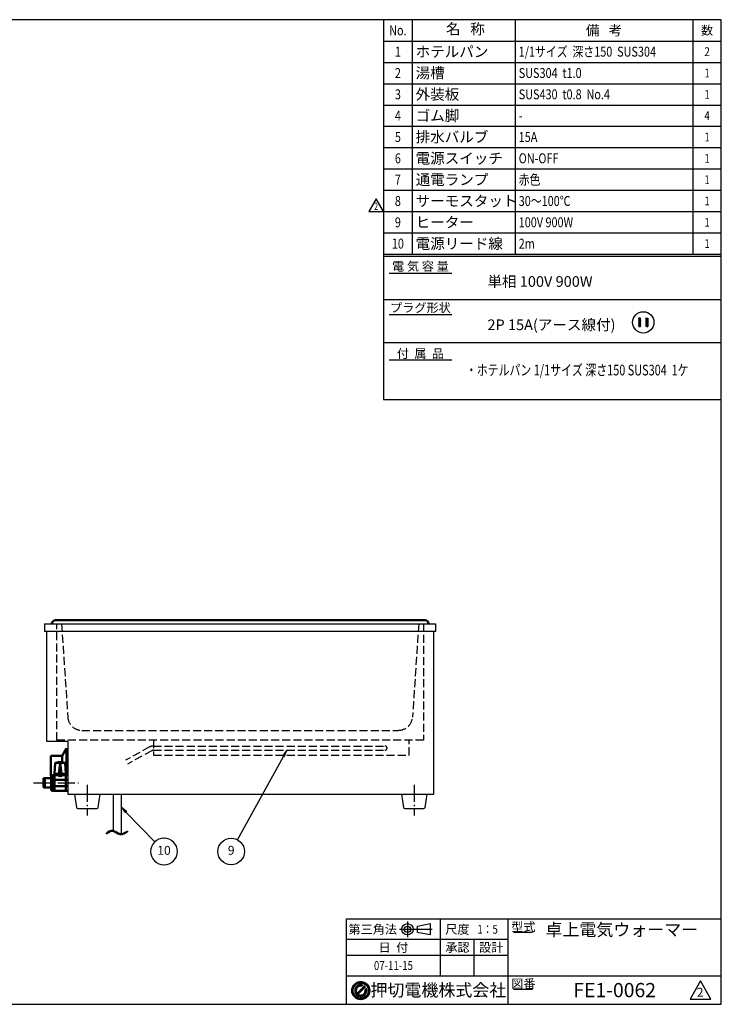
# Model space of a CAD drawing. Extents: x -18 to 1925, y 0 to 1385.
# Drawn here: x 938 to 1925, y 0 to 1385 of the extents above; entities that cross this region are included whole.
import ezdxf
from ezdxf.enums import TextEntityAlignment as Align

# ---------------------------------------------------------------- set-up
doc = ezdxf.new("R2010")
doc.units = 0
doc.header["$LTSCALE"] = 5
doc.linetypes.add('GEN3A', pattern=[3.125, 2.25, -0.875])
doc.linetypes.add('GEN7A', pattern=[6.875, 4.75, -0.875, 0.375, -0.875])
doc.layers.get('0').update_dxf_attribs({"linetype": 'CONTINUOUS'})
doc.layers.add('1', color=7, linetype='CONTINUOUS', lineweight=50)
for name, color, linetype in [('2', 150, 'CONTINUOUS'), ('3A', 6, 'GEN3A'), ('5', 3, 'CONTINUOUS'), ('7A', 4, 'GEN7A'), ('WAKU', 7, 'CONTINUOUS')]:
    doc.layers.add(name, color=color, linetype=linetype)
doc.styles.add('ACISOTS', font='simplex.shx', dxfattribs={"width": 0.8, "bigfont": 'extfont.shx'})
doc.styles.get("Standard").update_dxf_attribs({"font": 'simplex.shx', "bigfont": 'extfont.shx'})
doc.styles.add('STYLE1', font='txt')
pattern_1 = [(45, (9.5485, -3.0802), (-0.561266, 0.561266), [])]

# ---------------------------------------------------------------- blocks, each defined once
blk = doc.blocks.new('A$C20C82EEA')
at = {"layer": 'WAKU', "color": 4, "linetype": 'GEN7A', "ltscale": 0.5}
for p, q in [((-4.6, 0), (4.6, 0)), ((-2.4, 2.2), (-2.4, -2.2))]:
    blk.add_line(p, q, dxfattribs=at)
at = {"layer": 'WAKU'}
for p, q in [((0.4, 0.9), (4, 1.6)), ((0.4, -0.9), (0.4, 0.9)), ((4, 1.6), (4, -1.6)), ((4, -1.6), (0.4, -0.9))]:
    blk.add_line(p, q, dxfattribs=at)
for radius in [1.6, 0.9]:
    blk.add_circle((-2.4, 0), radius, dxfattribs=at)
blk = doc.blocks.new('表題')
at = {"layer": 'WAKU', "width": 0.8}
for tag, p in [('尺度', (39.75, -2.9)), ('日付', (13.25, -13.1))]:
    blk.add_attdef(tag, text='', height=2.5, dxfattribs=at).set_placement(p, align=Align.MIDDLE_CENTER)
at = {"layer": 'WAKU'}
for tag, height, p in [('品名', 3.5, (77.5, -3)), ('型式', 4, (77.5, -11)), ('設計', 2.5, (40.75, -13.1)), ('図番', 4, (75.5, -20)), ('改訂数', 2.5, (99.5437, -20.624))]:
    blk.add_attdef(tag, text='', height=height, dxfattribs=at).set_placement(p, align=Align.MIDDLE_CENTER)

msp = doc.modelspace()

# ---------------------------------------------------------------- hatches: boundary and pattern name
at = {"layer": '1'}
h = msp.add_hatch(dxfattribs=at)
h.set_pattern_fill('ANSI31', color=256, scale=0.25, style=0)
h.set_pattern_definition(pattern_1)
h.paths.add_polyline_path([(1811.099, 965.255), (1808.849, 965.255), (1808.849, 953.255), (1811.099, 953.255)])
h = msp.add_hatch(dxfattribs=at)
h.set_pattern_fill('ANSI31', color=256, scale=0.25, style=0)
h.set_pattern_definition(pattern_1)
h.paths.add_polyline_path([(1819.349, 953.255), (1821.599, 953.255), (1821.599, 965.255), (1819.349, 965.255)])

# ---------------------------------------------------------------- linework, layer by layer
for p, q in [((1069.636, 295.368), (1069.636, 243.862)), ((1080.636, 295.368), (1080.636, 239.227))]:
    msp.add_line(p, q)
for points in [[(1808.849, 953.255), (1811.099, 953.255), (1811.099, 965.255), (1808.849, 965.255)], [(1821.599, 953.255), (1819.349, 953.255), (1819.349, 965.255), (1821.599, 965.255)]]:
    msp.add_lwpolyline(points, close=True)
msp.add_circle((1815.224, 959.255), 15)
for p, q in [((988.385, 540.368), (1508.092, 540.368)), ((988.385, 540.368), (1508.092, 540.368)), ((1003.592, 360.41), (997.592, 349.41)), ((1003.592, 360.41), (1003.592, 322.454)), ((997.592, 349.41), (981.592, 349.41)), ((981.592, 349.41), (981.592, 321.41)), ((997.592, 349.41), (997.592, 340.533)), ((987.942, 339.681), (986.942, 324.281)), ((987.942, 339.681), (1001.942, 339.681)), ((1001.942, 339.681), (987.942, 339.681)), ((994.942, 339.681), (993.192, 324.281)), ((994.942, 339.681), (996.692, 324.281)), ((994.942, 339.681), (994.942, 324.281)), ((1001.942, 339.681), (1002.942, 324.281)), ((982.292, 321.41), (981.592, 321.41)), ((982.292, 321.868), (982.292, 300.868)), ((984.292, 321.868), (982.292, 321.868)), ((991.442, 322.454), (984.292, 322.454)), ((984.292, 322.454), (984.292, 300.281)), ((986.792, 322.454), (986.792, 300.281)), ((1002.942, 324.281), (986.942, 324.281)), ((989.442, 322.454), (989.442, 324.281)), ((1005.592, 322.454), (998.442, 322.454)), ((1000.442, 324.281), (1000.442, 322.454)), ((1002.942, 324.281), (1001.942, 324.281)), ((1003.092, 322.454), (1003.092, 300.281)), ((971.292, 317.868), (971.292, 304.868)), ((982.292, 317.868), (971.292, 317.868)), ((971.292, 304.868), (982.292, 304.868)), ((973.292, 317.868), (973.292, 304.868)), ((984.292, 315.96), (1005.592, 315.96)), ((984.292, 306.775), (1005.592, 306.775)), ((984.292, 300.868), (982.292, 300.868)), ((1005.592, 300.281), (984.292, 300.281))]:
    msp.add_line(p, q, dxfattribs=at)
for centre, radius, start, end in [((988.385, 535.368), 5, 90, 180), ((988.385, 535.368), 5, 90, 180), ((1508.092, 535.368), 5, 0, 90), ((1508.092, 535.368), 5, 0, 90), ((994.942, 326.481), 14.3, 67.380135, 112.619865), ((994.942, 326.271), 5.179, 227.479123, 312.520877)]:
    msp.add_arc(centre, radius, start, end, dxfattribs=at)
msp.add_open_spline([(1090.065, 243.737), (1086.434, 241.205), (1079.268, 236.208), (1069.187, 246.904), (1062.609, 242.078), (1059.495, 239.794)], degree=3, knots=[0, 0, 0, 0, 11.70978185, 23.10699525, 33.34748249, 33.34748249, 33.34748249, 33.34748249], dxfattribs=at)
at = {"layer": '2'}
for p, q in [((973.092, 535.368), (1523.092, 535.368)), ((973.092, 535.368), (973.092, 524.368)), ((1523.092, 535.368), (1523.092, 524.368)), ((1523.092, 535.368), (1523.092, 524.368)), ((1523.092, 524.368), (973.092, 524.368)), ((975.592, 524.368), (975.592, 370.368)), ((1520.592, 295.368), (1520.592, 524.368)), ((975.592, 370.368), (1005.592, 370.368)), ((1005.592, 370.368), (1005.592, 295.368)), ((1005.592, 295.368), (1520.592, 295.368)), ((1015.092, 295.368), (1017.837, 277.071)), ((1048.348, 277.071), (1051.092, 295.368)), ((1475.092, 295.368), (1477.837, 277.071)), ((1508.348, 277.071), (1511.092, 295.368)), ((1019.814, 275.368), (1046.37, 275.368)), ((1479.814, 275.368), (1506.37, 275.368))]:
    msp.add_line(p, q, dxfattribs=at)
for centre, start, end in [((1019.814, 277.368), 188.530766, 270), ((1046.37, 277.368), 270, 351.469234), ((1479.814, 277.368), 188.530766, 270), ((1506.37, 277.368), 270, 351.469234)]:
    msp.add_arc(centre, 2, start, end, dxfattribs=at)
at = {"layer": '3A'}
for p, q in [((990.092, 371.368), (990.092, 535.368)), ((996.885, 535.368), (1005.64, 404.037)), ((1499.3, 535.368), (1490.544, 404.037)), ((1506.092, 535.368), (1506.092, 371.368)), ((1025.596, 385.368), (1470.589, 385.368)), ((1079.592, 371.368), (990.092, 371.368)), ((1506.092, 371.368), (1079.592, 371.368)), ((1120.767, 361.94), (1086.896, 343.2)), ((1126.092, 371.368), (1126.092, 350.368)), ((1126.092, 363.315), (1451.801, 363.315)), ((1486.092, 350.368), (1486.092, 371.368)), ((1123.671, 356.69), (1089.801, 337.95)), ((1126.092, 357.315), (1451.801, 357.315)), ((1126.092, 350.368), (1486.092, 350.368))]:
    msp.add_line(p, q, dxfattribs=at)
for centre, radius, start, end in [((1025.596, 405.368), 20, 183.814075, 270), ((1470.589, 405.368), 20, 270, 356.185925), ((1126.092, 352.315), 11, 90, 118.955024), ((1451.801, 360.315), 3, 270, 90), ((1126.092, 352.315), 5, 90, 118.955024)]:
    msp.add_arc(centre, radius, start, end, dxfattribs=at)
at = {"layer": '5'}
for p, q in [((1244.556, 231.402), (1308.92, 348.551)), ((1127.883, 228.437), (1087.593, 270.031))]:
    msp.add_line(p, q, dxfattribs=at)
at = {"layer": '5', "linetype": 'Continuous'}
for p, q in [((1313.735, 357.315), (1307.766, 349.185)), ((1308.92, 348.551), (1313.735, 357.315)), ((1310.074, 347.917), (1313.735, 357.315)), ((1087.593, 270.031), (1080.636, 277.213)), ((1088.539, 270.947), (1080.636, 277.213)), ((1080.636, 277.213), (1086.648, 269.115))]:
    msp.add_line(p, q, dxfattribs=at)
at = {"layer": '5', "color": 3}
for p, q in [((1140.929, 233.719), (1141.161, 233.719)), ((1140.929, 196.219), (1141.161, 196.219))]:
    msp.add_line(p, q, dxfattribs=at)
msp.add_circle((1235.528, 214.969), 18.75, dxfattribs=at)
for centre, start, end in [((1140.929, 214.969), 90, 270), ((1141.161, 214.969), 270, 90)]:
    msp.add_arc(centre, 18.75, start, end, dxfattribs=at)
at = {"layer": '7A'}
for p, q in [((957.395, 311.368), (1020.728, 311.368)), ((1033.092, 308.638), (1033.092, 265.671)), ((1493.092, 308.638), (1493.092, 265.671))]:
    msp.add_line(p, q, dxfattribs=at)
at = {"layer": 'WAKU'}
for p, q in [((1490, 1385), (1490, 1055)), ((1885, 1385), (1885, 1055)), ((1635, 1384.999), (1635, 1055)), ((1450, 1355), (1925, 1355)), ((1450, 1325), (1925, 1325)), ((1450, 1295), (1925, 1295)), ((1450, 1265), (1925, 1265)), ((1450, 1235), (1925, 1235)), ((1450, 1205), (1925, 1205)), ((1450, 1175), (1925, 1175)), ((1450, 1145), (1925, 1145)), ((1450, 1115), (1925, 1115)), ((1450, 1085), (1925, 1085)), ((1450, 1055), (1925, 1055)), ((1450, 1052.5), (1925, 1052.5)), ((1457.789, 1028.665), (1545.717, 1028.665)), ((1457.789, 970.497), (1545.717, 970.497)), ((1457.789, 906.605), (1545.717, 906.605)), ((1632.625, 101.375), (1659.601, 101.375)), ((1405.461, 22.502), (1414.499, 31.539)), ((1405.645, 23.135), (1413.866, 31.355)), ((1405.889, 23.827), (1413.174, 31.112)), ((1406.218, 24.605), (1412.396, 30.783)), ((1406.691, 25.528), (1411.473, 30.309)), ((1407.521, 26.806), (1410.194, 29.48)), ((1409.873, 26.519), (1408.458, 27.934)), ((1410.092, 26.749), (1408.678, 28.163)), ((1410.318, 26.972), (1408.903, 28.387)), ((1410.55, 27.189), (1409.134, 28.605)), ((1410.789, 27.399), (1409.371, 28.817)), ((1411.034, 27.603), (1409.613, 29.024)), ((1411.287, 27.8), (1409.861, 29.225)), ((1411.546, 27.989), (1410.115, 29.421)), ((1411.812, 28.172), (1410.374, 29.61)), ((1412.085, 28.348), (1410.639, 29.794)), ((1410.91, 27.502), (1415.087, 31.679)), ((1412.366, 28.516), (1410.911, 29.971)), ((1412.654, 28.677), (1411.188, 30.143)), ((1412.95, 28.831), (1411.472, 30.309)), ((1413.253, 28.976), (1411.761, 30.468)), ((1413.564, 29.114), (1412.058, 30.621)), ((1413.884, 29.243), (1412.36, 30.767)), ((1412.384, 28.526), (1415.641, 31.784)), ((1414.213, 29.363), (1412.67, 30.906)), ((1414.551, 29.474), (1412.987, 31.039)), ((1413.308, 29.001), (1416.166, 31.86)), ((1414.898, 29.576), (1413.31, 31.164)), ((1415.256, 29.667), (1413.642, 31.282)), ((1415.625, 29.748), (1413.981, 31.391)), ((1414.066, 29.311), (1416.667, 31.911)), ((1416.005, 29.817), (1414.328, 31.493)), ((1416.397, 29.873), (1414.684, 31.586)), ((1414.734, 29.529), (1417.147, 31.942)), ((1416.804, 29.916), (1415.049, 31.671)), ((1415.34, 29.687), (1417.608, 31.954)), ((1417.225, 29.944), (1415.423, 31.745)), ((1417.662, 29.955), (1415.807, 31.81)), ((1415.902, 29.799), (1418.053, 31.951)), ((1418.119, 29.947), (1416.202, 31.864)), ((1416.428, 29.877), (1418.483, 31.932)), ((1418.597, 29.919), (1416.609, 31.906)), ((1416.926, 29.926), (1418.9, 31.9)), ((1419.099, 29.865), (1417.028, 31.936)), ((1417.4, 29.95), (1419.305, 31.855)), ((1419.631, 29.782), (1417.461, 31.952)), ((1417.853, 29.954), (1419.698, 31.799)), ((1420.2, 29.662), (1417.909, 31.954)), ((1418.287, 29.94), (1420.08, 31.733)), ((1420.816, 29.495), (1418.373, 31.938)), ((1418.706, 29.909), (1420.453, 31.656)), ((1421.497, 29.263), (1418.857, 31.904)), ((1419.109, 29.864), (1420.816, 31.57)), ((1422.278, 28.932), (1419.361, 31.848)), ((1419.5, 29.805), (1421.17, 31.476)), ((1419.878, 29.734), (1421.516, 31.372)), ((1423.248, 28.41), (1419.891, 31.767)), ((1420.244, 29.652), (1421.854, 31.261)), ((1430.092, 22.016), (1420.451, 31.657)), ((1420.6, 29.558), (1422.184, 31.142)), ((1420.946, 29.455), (1422.506, 31.015)), ((1429.945, 22.612), (1421.046, 31.51)), ((1421.282, 29.342), (1422.821, 30.882)), ((1421.609, 29.22), (1423.13, 30.741)), ((1429.751, 23.254), (1421.689, 31.317)), ((1421.927, 29.09), (1423.431, 30.594)), ((1422.237, 28.951), (1423.727, 30.44)), ((1429.495, 23.959), (1422.394, 31.061)), ((1422.539, 28.804), (1424.015, 30.279)), ((1422.834, 28.649), (1424.298, 30.113)), ((1423.12, 28.486), (1424.574, 29.94)), ((1429.146, 24.757), (1423.192, 30.712)), ((1423.4, 28.317), (1424.844, 29.761)), ((1423.672, 28.14), (1425.108, 29.577)), ((1423.937, 27.956), (1425.367, 29.386)), ((1428.634, 25.719), (1424.153, 30.199)), ((1424.195, 27.765), (1425.619, 29.19)), ((1424.446, 27.567), (1425.866, 28.988)), ((1424.69, 27.362), (1426.108, 28.78)), ((1424.928, 27.151), (1426.343, 28.566)), ((1425.159, 26.933), (1426.573, 28.347)), ((1425.383, 26.708), (1426.797, 28.123)), ((1427.654, 27.148), (1425.582, 29.219)), ((1425.601, 26.477), (1427.016, 27.892)), ((1895.691, 32.803), (1880.961, 7.289)), ((1910.421, 7.289), (1895.691, 32.803)), ((1405.046, 19.393), (1407.314, 21.66)), ((1407.3, 16.969), (1405.046, 19.223)), ((1405.05, 18.948), (1407.201, 21.099)), ((1407.191, 17.526), (1405.052, 19.666)), ((1407.452, 16.368), (1405.056, 18.763)), ((1405.059, 19.854), (1407.471, 22.267)), ((1405.069, 18.517), (1407.124, 20.572)), ((1407.117, 18.049), (1405.072, 20.095)), ((1407.662, 15.708), (1405.085, 18.286)), ((1405.089, 20.334), (1407.69, 22.934)), ((1405.101, 18.1), (1407.075, 20.075)), ((1407.071, 18.544), (1405.105, 20.51)), ((1407.96, 14.962), (1405.134, 17.787)), ((1405.141, 20.835), (1408, 23.693)), ((1405.146, 17.696), (1407.05, 19.601)), ((1407.049, 19.016), (1405.151, 20.914)), ((1405.201, 17.303), (1407.047, 19.148)), ((1408.409, 14.063), (1405.207, 17.265)), ((1407.047, 19.466), (1405.208, 21.306)), ((1405.217, 21.36), (1408.474, 24.617)), ((1405.268, 16.92), (1407.061, 18.713)), ((1407.064, 19.899), (1405.276, 21.687)), ((1409.298, 12.726), (1405.309, 16.715)), ((1405.322, 21.913), (1409.499, 26.09)), ((1405.344, 16.548), (1407.092, 18.295)), ((1407.096, 20.316), (1405.353, 22.058)), ((1405.43, 16.185), (1407.137, 17.891)), ((1407.143, 20.718), (1405.44, 22.42)), ((1414.565, 7.009), (1405.444, 16.13)), ((1405.525, 15.83), (1407.196, 17.501)), ((1407.203, 21.107), (1405.536, 22.774)), ((1413.938, 7.188), (1405.623, 15.503)), ((1405.628, 15.485), (1407.267, 17.123)), ((1407.275, 21.484), (1405.64, 23.119)), ((1405.74, 15.147), (1407.349, 16.756)), ((1407.359, 21.849), (1405.752, 23.455)), ((1413.253, 7.424), (1405.858, 14.818)), ((1405.859, 14.817), (1407.442, 16.401)), ((1407.453, 22.204), (1405.872, 23.785)), ((1405.985, 14.495), (1407.546, 16.055)), ((1407.558, 22.548), (1406, 24.106)), ((1406.119, 14.179), (1407.658, 15.719)), ((1407.671, 22.883), (1406.134, 24.421)), ((1412.486, 7.741), (1406.176, 14.051)), ((1406.26, 13.871), (1407.78, 15.392)), ((1407.794, 23.209), (1406.275, 24.728)), ((1406.407, 13.569), (1407.911, 15.073)), ((1407.926, 23.527), (1406.424, 25.029)), ((1406.561, 13.274), (1408.05, 14.763)), ((1408.066, 23.836), (1406.578, 25.324)), ((1406.721, 12.986), (1408.197, 14.461)), ((1408.214, 24.137), (1406.739, 25.612)), ((1406.888, 12.703), (1408.352, 14.167)), ((1408.369, 24.431), (1406.907, 25.893)), ((1407.061, 12.427), (1408.514, 13.88)), ((1408.532, 24.716), (1407.08, 26.169)), ((1408.703, 24.995), (1407.259, 26.439)), ((1408.881, 25.266), (1407.445, 26.702)), ((1409.066, 25.53), (1407.636, 26.96)), ((1409.257, 25.788), (1407.833, 27.212)), ((1409.456, 26.038), (1408.036, 27.458)), ((1409.661, 26.282), (1408.244, 27.699)), ((1409.312, 19.168), (1411.746, 21.602)), ((1411.716, 17.043), (1409.313, 19.446)), ((1412.092, 16.217), (1409.316, 18.993)), ((1409.318, 19.624), (1412.155, 22.46)), ((1409.329, 18.736), (1411.528, 20.935)), ((1411.511, 17.697), (1409.332, 19.876)), ((1416.949, 10.912), (1409.347, 18.514)), ((1409.352, 20.106), (1416.895, 27.649)), ((1409.366, 18.324), (1411.403, 20.361)), ((1411.393, 18.264), (1409.371, 20.285)), ((1416.437, 10.975), (1409.409, 18.002)), ((1409.419, 20.622), (1416.379, 27.582)), ((1409.421, 17.93), (1411.336, 19.845)), ((1411.332, 18.774), (1409.428, 20.678)), ((1409.492, 17.552), (1411.312, 19.372)), ((1411.311, 19.243), (1409.5, 21.055)), ((1415.884, 11.079), (1409.514, 17.449)), ((1409.528, 21.181), (1415.82, 27.472)), ((1409.577, 17.188), (1411.321, 18.932)), ((1411.324, 19.68), (1409.587, 21.417)), ((1415.274, 11.24), (1409.674, 16.839)), ((1409.675, 16.837), (1411.357, 18.519)), ((1411.362, 20.09), (1409.687, 21.766)), ((1409.696, 21.798), (1415.203, 27.304)), ((1409.786, 16.499), (1411.416, 18.129)), ((1411.424, 20.478), (1409.799, 22.103)), ((1409.908, 16.172), (1411.495, 17.759)), ((1414.581, 11.484), (1409.918, 16.146)), ((1411.505, 20.846), (1409.922, 22.429)), ((1409.952, 22.503), (1414.498, 27.048)), ((1410.041, 15.857), (1411.592, 17.407)), ((1411.604, 21.196), (1410.057, 22.743)), ((1410.185, 15.551), (1411.705, 17.071)), ((1411.718, 21.53), (1410.201, 23.048)), ((1413.737, 11.879), (1410.314, 15.302)), ((1410.339, 15.256), (1411.833, 16.75)), ((1411.848, 21.85), (1410.356, 23.342)), ((1410.373, 23.373), (1413.628, 26.628)), ((1410.502, 14.97), (1411.975, 16.443)), ((1411.991, 22.155), (1410.52, 23.626)), ((1410.675, 14.694), (1412.13, 16.149)), ((1412.148, 22.448), (1410.694, 23.902)), ((1410.856, 14.426), (1412.298, 15.868)), ((1412.317, 22.728), (1410.877, 24.168)), ((1411.047, 14.168), (1412.477, 15.598)), ((1412.497, 22.997), (1411.068, 24.426)), ((1412.369, 12.798), (1411.233, 13.934)), ((1411.246, 13.918), (1423.083, 25.755)), ((1412.69, 23.253), (1411.268, 24.675)), ((1411.454, 13.677), (1423.324, 25.547)), ((1412.894, 23.498), (1411.477, 24.915)), ((1411.6, 25.048), (1411.952, 25.401)), ((1411.67, 13.444), (1423.557, 25.331)), ((1413.109, 23.732), (1411.694, 25.147)), ((1411.895, 13.22), (1423.781, 25.106)), ((1413.335, 23.955), (1411.92, 25.37)), ((1412.128, 13.004), (1423.997, 24.873)), ((1413.572, 24.167), (1412.154, 25.585)), ((1412.37, 12.797), (1424.204, 24.631)), ((1413.82, 24.368), (1412.397, 25.791)), ((1412.536, 15.516), (1422.913, 25.892)), ((1412.62, 12.598), (1414.051, 14.029)), ((1414.08, 24.557), (1412.648, 25.989)), ((1414.079, 14.23), (1412.665, 15.645)), ((1412.879, 12.408), (1414.322, 13.851)), ((1414.304, 14.455), (1412.89, 15.869)), ((1414.352, 24.734), (1412.908, 26.178)), ((1414.528, 14.679), (1413.114, 16.094)), ((1414.636, 24.899), (1413.177, 26.358)), ((1414.753, 14.904), (1413.339, 16.318)), ((1414.932, 25.052), (1413.455, 26.529)), ((1414.977, 15.128), (1413.563, 16.543)), ((1415.242, 25.191), (1413.743, 26.69)), ((1415.202, 15.353), (1413.788, 16.767)), ((1413.95, 14.101), (1424.327, 24.478)), ((1415.426, 15.577), (1414.012, 16.992)), ((1415.565, 25.317), (1414.04, 26.842)), ((1415.651, 15.802), (1414.237, 17.216)), ((1415.904, 25.427), (1414.347, 26.984)), ((1415.875, 16.026), (1414.461, 17.441)), ((1414.541, 24.846), (1417.377, 27.682)), ((1416.259, 25.521), (1414.665, 27.115)), ((1416.1, 16.251), (1414.686, 17.665)), ((1416.324, 16.475), (1414.91, 17.89)), ((1416.632, 25.597), (1414.993, 27.236)), ((1416.549, 16.7), (1415.135, 18.114)), ((1417.026, 25.652), (1415.334, 27.344)), ((1416.773, 16.924), (1415.359, 18.339)), ((1415.398, 25.255), (1417.832, 27.689)), ((1416.998, 17.149), (1415.584, 18.563)), ((1417.444, 25.684), (1415.687, 27.44)), ((1417.222, 17.373), (1415.808, 18.788)), ((1417.447, 17.598), (1416.033, 19.012)), ((1417.889, 25.687), (1416.053, 27.523)), ((1416.065, 25.473), (1418.264, 27.672)), ((1417.671, 17.822), (1416.257, 19.237)), ((1418.369, 25.656), (1416.434, 27.591)), ((1417.896, 18.047), (1416.482, 19.461)), ((1416.64, 25.598), (1418.676, 27.635)), ((1418.12, 18.271), (1416.706, 19.686)), ((1418.894, 25.581), (1416.832, 27.643)), ((1418.345, 18.496), (1416.931, 19.91)), ((1417.155, 25.665), (1419.07, 27.58)), ((1418.569, 18.721), (1417.155, 20.135)), ((1419.381, 25.542), (1417.247, 27.676)), ((1418.794, 18.945), (1417.38, 20.359)), ((1419.018, 19.17), (1417.604, 20.584)), ((1417.628, 25.689), (1419.449, 27.509)), ((1419.605, 25.767), (1417.683, 27.689)), ((1419.243, 19.394), (1417.829, 20.808)), ((1419.468, 19.619), (1418.053, 21.033)), ((1418.068, 25.68), (1419.813, 27.424)), ((1419.83, 25.991), (1418.143, 27.679)), ((1419.692, 19.843), (1418.278, 21.257)), ((1418.481, 25.644), (1420.163, 27.326)), ((1419.917, 20.068), (1418.502, 21.482)), ((1418.576, 10.92), (1426.08, 18.425)), ((1420.054, 26.216), (1418.631, 27.64)), ((1420.141, 20.292), (1418.727, 21.706)), ((1418.871, 25.585), (1420.502, 27.215)), ((1420.366, 20.517), (1418.951, 21.931)), ((1419.094, 10.99), (1426.011, 17.907)), ((1420.279, 26.44), (1419.153, 27.566)), ((1420.59, 20.741), (1419.176, 22.155)), ((1419.241, 25.506), (1420.828, 27.093)), ((1419.323, 25.485), (1420.902, 27.063)), ((1420.815, 20.966), (1419.4, 22.38)), ((1421.039, 21.19), (1419.625, 22.604)), ((1419.656, 11.103), (1425.898, 17.344)), ((1420.503, 26.665), (1419.721, 27.447)), ((1421.264, 21.415), (1419.849, 22.829)), ((1421.488, 21.639), (1420.074, 23.053)), ((1420.278, 11.276), (1425.725, 16.723)), ((1421.713, 21.864), (1420.298, 23.278)), ((1420.728, 26.889), (1420.351, 27.266)), ((1421.937, 22.088), (1420.523, 23.502)), ((1422.162, 22.313), (1420.747, 23.727)), ((1422.386, 22.537), (1420.972, 23.951)), ((1420.979, 7.038), (1429.963, 16.022)), ((1420.991, 11.54), (1425.461, 16.009)), ((1422.603, 12.442), (1421.163, 13.882)), ((1422.611, 22.762), (1421.196, 24.176)), ((1422.835, 22.986), (1421.421, 24.4)), ((1422.861, 12.633), (1421.431, 14.063)), ((1421.616, 7.225), (1429.775, 15.385)), ((1423.06, 23.211), (1421.645, 24.625)), ((1423.11, 12.833), (1421.688, 14.255)), ((1423.284, 23.435), (1421.87, 24.849)), ((1421.879, 11.979), (1425.022, 15.122)), ((1423.35, 13.042), (1421.933, 14.459)), ((1423.509, 23.66), (1422.094, 25.074)), ((1423.582, 13.259), (1422.167, 14.674)), ((1422.313, 7.473), (1429.527, 14.688)), ((1423.733, 23.884), (1422.319, 25.298)), ((1423.805, 13.485), (1422.39, 14.9)), ((1423.958, 24.109), (1422.543, 25.523)), ((1424.02, 13.719), (1422.602, 15.137)), ((1424.182, 24.333), (1422.768, 25.747)), ((1424.226, 13.962), (1422.802, 15.386)), ((1424.424, 14.213), (1422.991, 15.646)), ((1423.098, 7.81), (1429.191, 13.902)), ((1424.612, 14.474), (1423.169, 15.917)), ((1423.238, 16.032), (1426.116, 18.91)), ((1424.792, 14.743), (1423.334, 16.201)), ((1424.963, 15.021), (1423.487, 16.497)), ((1425.125, 15.308), (1423.626, 16.807)), ((1423.669, 16.912), (1426.124, 19.367)), ((1425.277, 15.605), (1423.752, 17.13)), ((1425.419, 15.912), (1423.862, 17.469)), ((1423.896, 17.588), (1426.108, 19.8)), ((1423.92, 20.889), (1425.498, 22.467)), ((1423.946, 20.781), (1425.536, 22.371)), ((1425.55, 16.23), (1423.956, 17.824)), ((1426.111, 18.812), (1423.977, 20.946)), ((1426.077, 18.397), (1424.015, 20.459)), ((1424.024, 20.41), (1425.658, 22.044)), ((1424.026, 18.167), (1426.072, 20.213)), ((1425.67, 16.559), (1424.032, 18.198)), ((1424.082, 20.019), (1425.768, 21.705)), ((1425.779, 16.899), (1424.087, 18.591)), ((1426.026, 18), (1424.091, 19.934)), ((1424.096, 18.686), (1426.019, 20.609)), ((1424.116, 19.604), (1425.865, 21.353)), ((1425.875, 17.252), (1424.118, 19.009)), ((1425.958, 17.618), (1424.122, 19.454)), ((1424.123, 19.162), (1425.949, 20.988)), ((1426.124, 19.248), (1424.202, 21.171)), ((1426.113, 19.708), (1424.426, 21.395)), ((1426.074, 20.196), (1424.651, 21.62)), ((1426.001, 20.719), (1424.875, 21.844)), ((1425.882, 21.286), (1425.1, 22.069)), ((1425.701, 21.916), (1425.324, 22.293)), ((1425.76, 12.267), (1430.105, 16.613)), ((1425.812, 26.239), (1427.229, 27.656)), ((1426.016, 25.994), (1427.437, 27.415)), ((1426.213, 25.742), (1427.638, 27.167)), ((1426.404, 25.484), (1427.834, 26.914)), ((1426.587, 25.218), (1428.024, 26.655)), ((1426.764, 24.946), (1428.209, 26.391)), ((1430.202, 21.456), (1426.845, 24.814)), ((1426.918, 13.874), (1430.212, 17.169)), ((1426.933, 24.666), (1428.387, 26.12)), ((1428.406, 12.476), (1426.951, 13.931)), ((1427.095, 24.379), (1428.559, 25.843)), ((1428.578, 12.753), (1427.112, 14.219)), ((1427.249, 24.084), (1428.726, 25.561)), ((1428.743, 13.037), (1427.265, 14.515)), ((1430.283, 20.927), (1427.366, 23.843)), ((1427.395, 23.781), (1428.885, 25.271)), ((1427.41, 14.815), (1430.29, 17.696)), ((1428.903, 13.327), (1427.411, 14.818)), ((1427.534, 23.471), (1429.039, 24.976)), ((1429.055, 13.623), (1427.548, 15.13)), ((1427.664, 23.152), (1429.186, 24.674)), ((1429.202, 13.926), (1427.678, 15.45)), ((1430.338, 20.422), (1427.698, 23.062)), ((1427.728, 15.582), (1430.343, 18.198)), ((1427.785, 22.824), (1429.326, 24.365)), ((1429.341, 14.235), (1427.798, 15.778)), ((1427.897, 22.487), (1429.459, 24.049)), ((1429.473, 14.552), (1427.909, 16.116)), ((1430.373, 19.939), (1427.93, 22.381)), ((1427.951, 16.255), (1430.375, 18.679)), ((1428, 22.141), (1429.585, 23.726)), ((1429.599, 14.876), (1428.011, 16.464)), ((1428.092, 21.784), (1429.704, 23.396)), ((1430.388, 19.474), (1428.097, 21.765)), ((1429.716, 15.207), (1428.102, 16.821)), ((1428.112, 16.865), (1430.389, 19.142)), ((1428.174, 21.417), (1429.815, 23.057)), ((1429.826, 15.546), (1428.182, 17.19)), ((1430.387, 19.026), (1428.217, 21.197)), ((1428.228, 17.429), (1430.386, 19.588)), ((1428.244, 21.038), (1429.917, 22.711)), ((1429.928, 15.893), (1428.251, 17.57)), ((1430.371, 18.593), (1428.3, 20.664)), ((1428.302, 20.647), (1430.011, 22.356)), ((1428.307, 17.958), (1430.368, 20.019)), ((1430.021, 16.249), (1428.308, 17.963)), ((1428.347, 20.242), (1430.097, 21.993)), ((1430.105, 16.614), (1428.351, 18.369)), ((1430.341, 18.174), (1428.353, 20.162)), ((1428.358, 18.458), (1430.337, 20.437)), ((1428.376, 19.823), (1430.172, 21.619)), ((1430.18, 16.988), (1428.378, 18.79)), ((1430.299, 17.768), (1428.382, 19.684)), ((1428.384, 18.933), (1430.293, 20.842)), ((1428.389, 19.387), (1430.238, 21.236)), ((1430.245, 17.372), (1428.39, 19.228)), ((1632.625, 21.375), (1659.601, 21.375)), ((1411.584, 8.194), (1406.629, 13.15)), ((1407.239, 12.157), (1408.684, 13.601)), ((1410.373, 8.957), (1407.392, 11.938)), ((1407.424, 11.892), (1408.861, 13.329)), ((1407.615, 11.634), (1409.045, 13.064)), ((1407.811, 11.381), (1409.236, 12.806)), ((1408.013, 11.134), (1409.434, 12.555)), ((1408.221, 10.893), (1409.638, 12.311)), ((1408.434, 10.658), (1409.85, 12.073)), ((1408.653, 10.428), (1410.068, 11.842)), ((1408.878, 10.203), (1410.293, 11.618)), ((1409.108, 9.985), (1410.524, 11.4)), ((1409.344, 9.772), (1410.762, 11.189)), ((1409.586, 9.564), (1411.007, 10.985)), ((1409.833, 9.362), (1411.259, 10.788)), ((1410.086, 9.166), (1411.517, 10.597)), ((1410.345, 8.976), (1411.783, 10.414)), ((1410.61, 8.792), (1412.055, 10.237)), ((1410.881, 8.614), (1412.335, 10.068)), ((1411.157, 8.441), (1412.622, 9.906)), ((1415.15, 6.874), (1411.16, 10.863)), ((1411.44, 8.275), (1412.917, 9.752)), ((1411.729, 8.115), (1413.219, 9.605)), ((1412.025, 7.962), (1413.53, 9.467)), ((1412.327, 7.815), (1413.849, 9.337)), ((1415.7, 6.773), (1412.498, 9.975)), ((1412.636, 7.675), (1414.177, 9.216)), ((1412.952, 7.541), (1414.513, 9.103)), ((1413.147, 12.227), (1414.604, 13.684)), ((1413.275, 7.415), (1414.86, 9.001)), ((1416.222, 6.7), (1413.397, 9.525)), ((1413.425, 12.056), (1414.899, 13.53)), ((1413.605, 7.297), (1415.216, 8.908)), ((1413.711, 11.893), (1415.207, 13.389)), ((1413.943, 7.186), (1415.584, 8.827)), ((1414.007, 11.74), (1415.529, 13.262)), ((1416.72, 6.65), (1414.143, 9.227)), ((1414.29, 7.083), (1415.962, 8.756)), ((1414.313, 11.597), (1415.866, 13.15)), ((1414.629, 11.464), (1416.219, 13.054)), ((1414.644, 6.989), (1416.354, 8.699)), ((1417.428, 10.882), (1414.652, 13.658)), ((1417.198, 6.622), (1414.803, 9.017)), ((1414.957, 11.343), (1416.591, 12.977)), ((1415.008, 6.904), (1416.758, 8.654)), ((1415.296, 11.233), (1416.982, 12.919)), ((1415.381, 6.828), (1417.178, 8.625)), ((1417.658, 6.611), (1415.404, 8.865)), ((1417.881, 10.878), (1415.478, 13.281)), ((1415.648, 11.135), (1417.397, 12.885)), ((1415.765, 6.762), (1417.614, 8.611)), ((1418.101, 6.617), (1415.961, 8.757)), ((1416.012, 11.051), (1417.839, 12.878)), ((1418.31, 10.897), (1416.132, 13.076)), ((1416.158, 6.707), (1418.068, 8.617)), ((1416.392, 10.982), (1418.315, 12.904)), ((1418.53, 6.637), (1416.484, 8.683)), ((1416.564, 6.664), (1418.543, 8.643)), ((1418.72, 10.937), (1416.699, 12.958)), ((1416.787, 10.928), (1418.834, 12.974)), ((1418.945, 6.671), (1416.979, 8.637)), ((1416.982, 6.632), (1419.043, 8.694)), ((1417.201, 10.892), (1419.413, 13.105)), ((1419.113, 10.993), (1417.209, 12.897)), ((1417.413, 6.615), (1419.571, 8.773)), ((1419.348, 6.716), (1417.45, 8.614)), ((1417.634, 10.877), (1420.089, 13.331)), ((1419.489, 11.065), (1417.678, 12.877)), ((1417.859, 6.612), (1420.136, 8.889)), ((1419.74, 6.773), (1417.901, 8.613)), ((1418.091, 10.885), (1420.969, 13.763)), ((1419.852, 11.152), (1418.115, 12.889)), ((1418.322, 6.625), (1420.746, 9.05)), ((1420.122, 6.841), (1418.334, 8.629)), ((1420.201, 11.252), (1418.525, 12.928)), ((1420.493, 6.919), (1418.751, 8.661)), ((1418.803, 6.658), (1421.418, 9.273)), ((1420.538, 11.364), (1418.913, 12.989)), ((1420.855, 7.006), (1419.153, 8.708)), ((1420.864, 11.487), (1419.281, 13.07)), ((1419.305, 6.711), (1422.185, 9.591)), ((1421.208, 7.101), (1419.542, 8.768)), ((1421.178, 11.622), (1419.631, 13.169)), ((1419.832, 6.789), (1423.126, 10.083)), ((1421.553, 7.205), (1419.918, 8.84)), ((1421.482, 11.767), (1419.965, 13.284)), ((1421.89, 7.318), (1420.284, 8.924)), ((1421.777, 11.921), (1420.285, 13.413)), ((1420.388, 6.895), (1424.733, 11.241)), ((1422.061, 12.086), (1420.59, 13.557)), ((1422.219, 7.437), (1420.638, 9.018)), ((1422.337, 12.259), (1420.883, 13.713)), ((1422.541, 7.565), (1420.983, 9.123)), ((1422.856, 7.699), (1421.318, 9.237)), ((1423.163, 7.841), (1421.644, 9.36)), ((1423.464, 7.989), (1421.962, 9.491)), ((1423.758, 8.143), (1422.271, 9.631)), ((1424.046, 8.304), (1422.572, 9.779)), ((1424.328, 8.472), (1422.865, 9.935)), ((1424.604, 8.645), (1423.151, 10.098)), ((1424.873, 8.825), (1423.43, 10.268)), ((1425.137, 9.01), (1423.701, 10.446)), ((1425.395, 9.201), (1423.965, 10.631)), ((1424.036, 8.298), (1428.702, 12.965)), ((1425.647, 9.398), (1424.222, 10.822)), ((1425.893, 9.601), (1424.473, 11.021)), ((1426.134, 9.809), (1424.717, 11.226)), ((1426.369, 10.023), (1424.953, 11.438)), ((1426.598, 10.243), (1425.184, 11.657)), ((1425.365, 9.178), (1427.822, 11.636)), ((1426.822, 10.468), (1425.407, 11.883)), ((1427.04, 10.699), (1425.624, 12.115)), ((1427.252, 10.936), (1425.834, 12.354)), ((1427.459, 11.178), (1426.038, 12.599)), ((1427.66, 11.426), (1426.234, 12.852)), ((1427.855, 11.68), (1426.424, 13.111)), ((1428.045, 11.939), (1426.607, 13.377)), ((1428.228, 12.205), (1426.782, 13.651)), ((1880.961, 7.289), (1910.421, 7.289))]:
    msp.add_line(p, q, dxfattribs=at)
at = {"layer": 'WAKU', "color": 7, "linetype": 'Continuous'}
for p, q in [((1439.479, 1133.224), (1428.957, 1115)), ((1450, 1115), (1439.479, 1133.224)), ((1428.957, 1115), (1450, 1115)), ((1530, 40), (1530, 120)), ((1625, 0), (1625, 120)), ((1625, 91), (1397.5, 91)), ((1577.5, 40), (1577.5, 91)), ((1397.5, 69), (1625, 69)), ((1397.5, 40), (1925, 40))]:
    msp.add_line(p, q, dxfattribs=at)
at = {"layer": 'WAKU', "color": 1}
msp.add_lwpolyline([(0, 0), (1925, 0), (1925, 1385), (0, 1385)], close=True, dxfattribs=at)
at = {"layer": 'WAKU', "color": 200}
msp.add_lwpolyline([(1450, 1385), (1450, 850.691), (1925, 850.691)], dxfattribs=at)
at = {"layer": 'WAKU', "linetype": 'Continuous'}
for points in [[(1450, 991.632), (1925, 991.632)], [(1450, 930.765), (1925, 930.765)]]:
    msp.add_lwpolyline(points, dxfattribs=at)
at = {"layer": 'WAKU', "color": 200, "linetype": 'Continuous'}
msp.add_lwpolyline([(1397.5, 0), (1397.5, 120), (1925, 120)], dxfattribs=at)
at = {"layer": 'WAKU'}
for radius in [12.672, 10.672]:
    msp.add_circle((1417.718, 19.283), radius, dxfattribs=at)
for radius, start, end in [(8.406, 67.74374, 22.25626), (6.406, 75.484496, 216.019755), (6.406, 233.980245, 14.515504), (8.406, 38.168089, 51.831911)]:
    msp.add_arc((1417.718, 19.283), radius, start, end, dxfattribs=at)

# ---------------------------------------------------------------- block references
at = {"layer": '1'}
ref = msp.add_blockref('表題', (1397.5, 120), dxfattribs=dict(at, xscale=5, yscale=5, zscale=5))
ref.add_attrib('品名', '卓上電気ウォーマー', dxfattribs={"layer": 'WAKU', "height": 17.5}).set_placement((1785, 105), align=Align.MIDDLE_CENTER)
ref.add_attrib('図番', 'FE1-0062', dxfattribs={"layer": 'WAKU', "height": 20}).set_placement((1775, 20), align=Align.MIDDLE_CENTER)
ref.add_attrib('改訂数', '2', dxfattribs={"layer": 'WAKU', "height": 12.5}).set_placement((1895.218, 16.88), align=Align.MIDDLE_CENTER)
ref.add_attrib('尺度', '1：5', dxfattribs={"layer": 'WAKU', "height": 12.5, "width": 0.8}).set_placement((1596.25, 105.5), align=Align.MIDDLE_CENTER)
ref.add_attrib('日付', '07-11-15', dxfattribs={"layer": 'WAKU', "height": 12.5, "width": 0.8}).set_placement((1463.75, 54.5), align=Align.MIDDLE_CENTER)
at = {"layer": 'WAKU', "xscale": 5, "yscale": 5, "zscale": 5}
msp.add_blockref('A$C20C82EEA', (1495.433, 105.5), dxfattribs=at)

# ---------------------------------------------------------------- texts
at = {"layer": '1'}
msp.add_text('2P 15A(アース線付)', height=15, dxfattribs=at).set_placement((1595.964, 963.347), align=Align.TOP_LEFT)
at = {"layer": '5', "color": 7, "char_height": 12.5, "attachment_point": 5, "style": 'ACISOTS'}
for s, insert in [('10', (1141.045, 214.969)), ('9', (1235.528, 214.969))]:
    msp.add_mtext(s, dxfattribs=dict(at, insert=insert))
at = {"layer": 'WAKU', "width": 0.8}
for s, height, p in [('No.', 14, (1470, 1370)), ('1', 14, (1470, 1340)), ('2', 12.5, (1905, 1340)), ('2', 14, (1470, 1310)), ('1', 12.5, (1905, 1310)), ('3', 14, (1470, 1280)), ('1', 12.5, (1905, 1280)), ('4', 14, (1470, 1250)), ('4', 12.5, (1905, 1250)), ('5', 14, (1470, 1220)), ('1', 12.5, (1905, 1220)), ('6', 14, (1470, 1190)), ('1', 12.5, (1905, 1190)), ('7', 14, (1470, 1160)), ('1', 12.5, (1905, 1160)), ('8', 14, (1470, 1130)), ('1', 12.5, (1905, 1130)), ('9', 14, (1470, 1100)), ('1', 12.5, (1905, 1100)), ('10', 14, (1470, 1070)), ('1', 12.5, (1905, 1070))]:
    msp.add_text(s, height=height, dxfattribs=at).set_placement(p, align=Align.MIDDLE_CENTER)
at = {"layer": 'WAKU'}
msp.add_text('名   称', height=15, dxfattribs=at).set_placement((1565, 1370), align=Align.MIDDLE)
for s, height, p in [('備   考', 14, (1760, 1370)), ('数', 12.5, (1905, 1370))]:
    msp.add_text(s, height=height, dxfattribs=at).set_placement(p, align=Align.MIDDLE_CENTER)
for s, p in [('ホテルパン', (1495, 1340)), ('湯槽', (1495, 1310)), ('外装板', (1495, 1280)), ('ゴム脚', (1495, 1250)), ('排水バルブ', (1495, 1220)), ('電源スイッチ', (1495, 1190)), ('通電ランプ', (1495, 1160)), ('サーモスタット', (1495, 1130)), ('ヒーター', (1495, 1100)), ('電源リード線', (1495, 1070))]:
    msp.add_text(s, height=15, dxfattribs=at).set_placement(p, align=Align.MIDDLE_LEFT)
at = {"layer": 'WAKU', "width": 0.8}
for s, p in [('1/1サイズ  深さ150  SUS304', (1640, 1340)), ('SUS304  t1.0', (1640, 1310)), ('SUS430  t0.8  No.4', (1640, 1280)), ('-', (1640, 1250)), ('15A', (1640, 1220)), ('ON-OFF', (1640, 1190)), ('赤色', (1640, 1160)), ('30～100℃', (1640, 1130)), ('100V 900W', (1640, 1100)), ('2m', (1640, 1070))]:
    msp.add_text(s, height=14, dxfattribs=at).set_placement(p, align=Align.MIDDLE_LEFT)
at = {"layer": 'WAKU', "color": 7, "linetype": 'Continuous', "width": 0.7}
msp.add_text('2', height=10, dxfattribs=at).set_placement((1439.31, 1121.157), align=Align.MIDDLE)
at = {"layer": 'WAKU', "color": 7, "linetype": 'Continuous'}
for s, p in [('電 気 容 量', (1501.753, 1038.201)), ('プラグ形状', (1501.753, 979.834)), ('付  属  品', (1501.753, 915.375)), ('第三角法', (1434.591, 105.5)), ('尺度', (1553.75, 105.5)), ('型式', (1646.575, 109)), ('日  付', (1463.75, 80)), ('承認', (1553.75, 80)), ('設計', (1601.25, 80)), ('図番', (1646.575, 29))]:
    msp.add_text(s, height=12.5, dxfattribs=at).set_placement(p, align=Align.MIDDLE_CENTER)
at = {"layer": 'WAKU', "width": 0.75}
msp.add_text('・ホテルパン 1/1サイズ 深さ150 SUS304  1ケ', height=15, dxfattribs=at).set_placement((1565.638, 884.637))
at = {"layer": 'WAKU', "insert": (1595.964, 1024.229), "char_height": 15, "width": 213.41, "attachment_point": 1}
msp.add_mtext('単相 100V 900W', dxfattribs=at)
at = {"layer": 'WAKU', "style": 'STYLE1'}
msp.add_attdef('押切電機株式会社', text='押切電機株式会社', height=17.5, dxfattribs=at).set_placement((1526.975, 20), align=Align.MIDDLE_CENTER)

doc.saveas('drawing.dxf')
